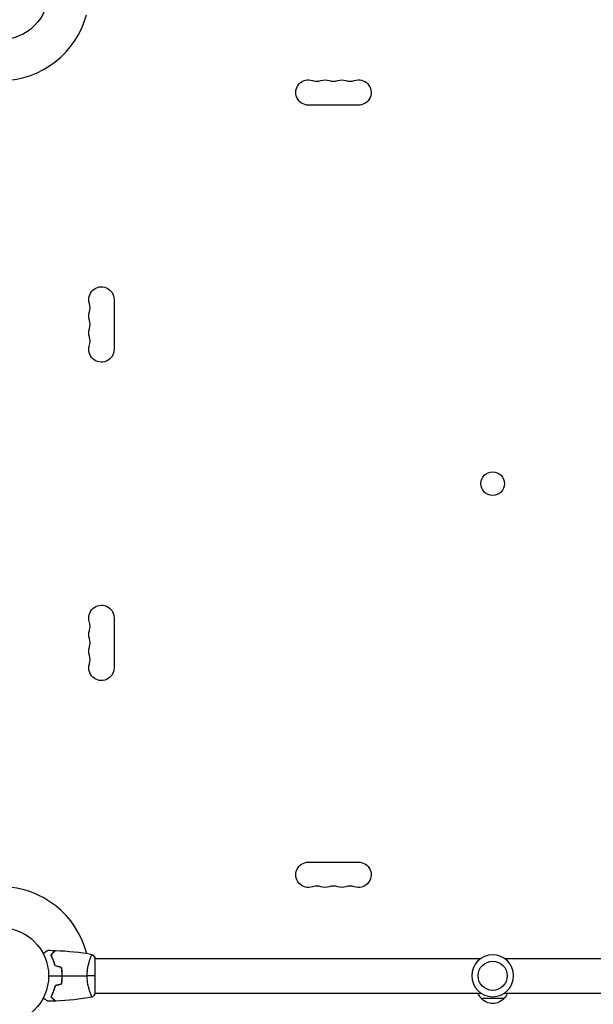
# Model space of a CAD drawing. Units: millimetres. Extents: x -5704 to 5586, y -7461 to 5115.
# Drawn here: x 2185 to 2816, y -31 to 1051 of the extents above; entities that cross this region are included whole.
import ezdxf

# ---------------------------------------------------------------- set-up
doc = ezdxf.new("R2010")
doc.units = ezdxf.units.MM
doc.header["$LTSCALE"] = 20
doc.layers.add('2d', color=230, linetype='Continuous')

msp = doc.modelspace()

# ---------------------------------------------------------------- linework, layer by layer
at = {"layer": '2d'}
for p, q in [((2557.5, 957.1), (2502.5, 957.1)), ((2288.9, 743.5), (2288.9, 688.5)), ((2288.9, 393.5), (2288.9, 338.5)), ((2502.5, 124.9), (2557.5, 124.9)), ((2262.8, 19), (2262.8, 19)), ((2268, -19.5), (2268, 19.5)), ((2268, 19), (2692, 19)), ((2718, 19), (3142, 19)), ((2232, 2), (2231.8, 2)), ((2262.8, -19), (2262.8, -19)), ((2268, -19), (2692, -19)), ((2718, -19), (3142, -19)), ((2717.5, -25), (2692.5, -25))]:
    msp.add_line(p, q, dxfattribs=at)
for centre, radius in [((2164, 1082), 53), ((2705, 541), 13), ((2164, 0), 53), ((2705, 0), 16)]:
    msp.add_circle(centre, radius, dxfattribs=at)
at = {"layer": '2d', "extrusion": (0, 0, -1)}
msp.add_circle((-2705, 0), 23, dxfattribs=at)
at = {"layer": '2d'}
for centre, radius, start, end in [((2164, 1082), 98, 271.1694, 344.7999), ((2511.7, 997.5), 14.1, 250.8901, 289.1099), ((2530, 997.5), 14.1, 250.8901, 289.1099), ((2548.3, 997.5), 14.1, 250.8901, 289.1099), ((2248.5, 734.3), 14.1, 340.8901, 19.1099), ((2248.5, 716), 14.1, 340.8901, 19.1099), ((2248.5, 697.7), 14.1, 340.8901, 19.1099), ((2248.5, 384.3), 14.1, 340.8901, 19.1099), ((2248.5, 366), 14.1, 340.8901, 19.1099), ((2248.5, 347.7), 14.1, 340.8901, 19.1099), ((2164, 0), 98, 14.4876, 88.8306), ((2511.7, 84.5), 14.1, 70.8901, 109.1099), ((2530, 84.5), 14.1, 70.8901, 109.1099), ((2548.3, 84.5), 14.1, 70.8901, 109.1099)]:
    msp.add_arc(centre, radius, start, end, dxfattribs=at)
at = {"layer": '2d', "extrusion": (0, 0, -1)}
for centre, radius, start, end in [((-2502.5, 971), 13.9, 270, 109.1099), ((-2520.8, 971), 13.9, 70.8901, 109.1099), ((-2539.2, 971), 13.9, 70.8901, 109.1099), ((-2557.5, 971), 13.9, 70.8901, 270), ((-2275, 743.5), 13.9, 340.8901, 180), ((-2275, 725.2), 13.9, 340.8901, 19.1099), ((-2275, 706.8), 13.9, 340.8901, 19.1099), ((-2275, 688.5), 13.9, 180, 19.1099), ((-2275, 393.5), 13.9, 340.8901, 180), ((-2275, 375.2), 13.9, 340.8901, 19.1099), ((-2275, 356.8), 13.9, 340.8901, 19.1099), ((-2275, 338.5), 13.9, 180, 19.1099), ((-2502.5, 111), 13.9, 250.8901, 90), ((-2557.5, 111), 13.9, 90, 289.1099), ((-2520.8, 111), 13.9, 250.8901, 289.1099), ((-2539.2, 111), 13.9, 250.8901, 289.1099), ((-2704.5, -12.8), 17, 314.1865, 338.6457), ((-2705.5, -12.8), 17, 201.3543, 225.8135), ((-2705, -13.5), 17, 222.6679, 317.3321)]:
    msp.add_arc(centre, radius, start, end, dxfattribs=at)
at = {"layer": '2d'}
for points, knots in [([(2210.8, 24.8), (2211, 24.9), (2211.2, 25), (2212.1, 25.5), (2212.8, 25.9), (2213.7, 26.5), (2214, 26.6), (2214.5, 27), (2214.8, 27.1), (2215.2, 27.4), (2215.4, 27.5), (2215.8, 27.7), (2215.9, 27.8), (2216.2, 27.9), (2216.3, 27.9), (2216.3, 28), (2216.3, 28), (2216.3, 28), (2216.3, 28), (2216.4, 28), (2216.4, 28), (2216.4, 28), (2216.4, 28), (2216.4, 28)], [0.00292306, 0.00292306, 0.00292306, 0.00292306, 0.00379004, 0.00379004, 0.00758008, 0.00758008, 0.0094751, 0.0094751, 0.01137012, 0.01137012, 0.01326514, 0.01326514, 0.01516016, 0.01516016, 0.01705518, 0.01705518, 0.01800269, 0.01800269, 0.0189502, 0.0189502, 0.02274024, 0.02274024, 0.02935902, 0.02935902, 0.02935902, 0.02935902]), ([(2219.5, 23), (2220.1, 23.6), (2220.6, 24.1), (2221.5, 25), (2221.9, 25.5), (2222.5, 26.1), (2222.7, 26.2), (2223, 26.6), (2223.2, 26.7), (2223.6, 27.2), (2223.8, 27.4), (2224.1, 27.6), (2224.1, 27.7), (2224.2, 27.7), (2224.2, 27.7), (2224.2, 27.8), (2224.2, 27.8), (2224.3, 27.8), (2224.3, 27.8), (2224.3, 27.8), (2224.3, 27.8), (2224.3, 27.8), (2224.3, 27.8), (2224.3, 27.8)], [0, 0, 0, 0, 0.0035063, 0.0035063, 0.0070126, 0.0070126, 0.00876575, 0.00876575, 0.0105189, 0.0105189, 0.0140252, 0.0140252, 0.01577835, 0.01577835, 0.01665493, 0.01665493, 0.0175315, 0.0175315, 0.02103781, 0.02103781, 0.02454411, 0.02454411, 0.0274484, 0.0274484, 0.0274484, 0.0274484]), ([(2224, 10.9), (2223.7, 12.2), (2223.4, 13.3), (2222.7, 15.6), (2222.3, 16.7), (2221.8, 18.2), (2221.6, 18.7), (2221.2, 19.6), (2220.9, 20.1), (2220.3, 21.4), (2219.9, 22.3), (2219.5, 23)], [0, 0, 0, 0, 0.00404294, 0.00404294, 0.00808588, 0.00808588, 0.01010735, 0.01010735, 0.01212882, 0.01212882, 0.01617176, 0.01617176, 0.01617176, 0.01617176]), ([(2219.8, 23), (2220.3, 23.6), (2220.8, 24.1), (2221.8, 25), (2222.2, 25.4), (2222.8, 26), (2223, 26.2), (2223.3, 26.6), (2223.5, 26.7), (2223.9, 27.1), (2224.1, 27.4), (2224.3, 27.6), (2224.4, 27.6), (2224.5, 27.7), (2224.5, 27.8), (2224.5, 27.8), (2224.5, 27.8), (2224.6, 27.8), (2224.6, 27.8), (2224.6, 27.8), (2224.6, 27.8), (2224.6, 27.8)], [0, 0, 0, 0, 0.00350666, 0.00350666, 0.00701332, 0.00701332, 0.00876665, 0.00876665, 0.01051997, 0.01051997, 0.01402663, 0.01402663, 0.01577996, 0.01577996, 0.01753329, 0.01753329, 0.02103995, 0.02103995, 0.02454661, 0.02454661, 0.02744921, 0.02744921, 0.02744921, 0.02744921]), ([(2224.2, 11.1), (2223.9, 12.3), (2223.6, 13.5), (2222.9, 15.7), (2222.5, 16.7), (2221.8, 18.7), (2221.4, 19.6), (2220.6, 21.4), (2220.1, 22.2), (2219.8, 23)], [0, 0, 0, 0, 0.00398181, 0.00398181, 0.00796362, 0.00796362, 0.01194542, 0.01194542, 0.01592723, 0.01592723, 0.01592723, 0.01592723]), ([(2259.3, 0), (2259.3, 0.9), (2259.3, 1.7), (2259.4, 3.4), (2259.4, 4.2), (2259.6, 5.5), (2259.6, 5.9), (2259.7, 6.7), (2259.8, 7.1), (2260, 8.3), (2260.1, 9.1), (2260.4, 10.6), (2260.6, 11.3), (2260.9, 12.7), (2261.1, 13.4), (2261.6, 15.4), (2262, 16.6), (2262.5, 18.2), (2262.7, 18.7), (2263.1, 19.7), (2263.2, 20.1), (2263.7, 21.3), (2264, 21.9), (2264.4, 22.7), (2264.5, 22.9), (2264.7, 23.2), (2264.7, 23.3), (2264.8, 23.4), (2264.9, 23.5), (2264.9, 23.5), (2264.9, 23.5), (2265, 23.5), (2265, 23.5), (2265, 23.5), (2265, 23.5), (2265, 23.5)], [0.16356818, 0.16356818, 0.16356818, 0.16356818, 0.1661247, 0.1661247, 0.16868122, 0.16868122, 0.16995948, 0.16995948, 0.17123774, 0.17123774, 0.17379425, 0.17379425, 0.17635077, 0.17635077, 0.17890729, 0.17890729, 0.18402032, 0.18402032, 0.18657684, 0.18657684, 0.18913336, 0.18913336, 0.19424639, 0.19424639, 0.19680291, 0.19680291, 0.19935943, 0.19935943, 0.20063769, 0.20063769, 0.20191595, 0.20191595, 0.20447247, 0.20447247, 0.20490292, 0.20490292, 0.20490292, 0.20490292]), ([(2231.8, 0), (2231.8, 1.5), (2231.8, 3.1), (2231.6, 5.3), (2231.5, 6.1), (2231.3, 7.6), (2231.1, 8.3), (2231, 9.1)], [0.009233803, 0.009233803, 0.009233803, 0.009233803, 0.013850802, 0.013850802, 0.016159301, 0.016159301, 0.0184678, 0.0184678, 0.0184678, 0.0184678]), ([(2232, 0), (2232, 1.6), (2232, 3.1), (2231.7, 5.4), (2231.7, 6.2), (2231.4, 7.7), (2231.3, 8.5), (2231.2, 9.2)], [0.009405818, 0.009405818, 0.009405818, 0.009405818, 0.01410835, 0.01410835, 0.016459616, 0.016459616, 0.018810883, 0.018810883, 0.018810883, 0.018810883]), ([(2231, -9.1), (2231.3, -7.6), (2231.5, -6.1), (2231.7, -3.9), (2231.7, -3.1), (2231.8, -1.6), (2231.8, -0.8), (2231.8, 0)], [0, 0, 0, 0, 0.004616902, 0.004616902, 0.006925353, 0.006925353, 0.009233803, 0.009233803, 0.009233803, 0.009233803]), ([(2231.2, -9.2), (2231.5, -7.7), (2231.7, -6.2), (2231.9, -3.9), (2231.9, -3.2), (2232, -1.6), (2232, -0.8), (2232, 0)], [0, 0, 0, 0, 0.004702909, 0.004702909, 0.007054363, 0.007054363, 0.009405818, 0.009405818, 0.009405818, 0.009405818]), ([(2265, -23.5), (2265, -23.5), (2265, -23.5), (2265, -23.5), (2265, -23.5), (2264.9, -23.5), (2264.9, -23.5), (2264.9, -23.5), (2264.8, -23.4), (2264.7, -23.2), (2264.5, -22.9), (2264.1, -22.2), (2264, -21.9), (2263.7, -21.2), (2263.5, -20.9), (2263, -19.7), (2262.7, -18.7), (2262.2, -17.4), (2262.1, -17.1), (2262, -16.5), (2261.9, -16.2), (2261.6, -15.3), (2261.4, -14.7), (2261.1, -13.4), (2260.9, -12.7), (2260.6, -11.7), (2260.6, -11.3), (2260.4, -10.6), (2260.3, -10.2), (2260, -8.3), (2259.7, -6.8), (2259.5, -4.3), (2259.4, -3.4), (2259.3, -1.7), (2259.3, -0.9), (2259.3, 0)], [0.12220864, 0.12220864, 0.12220864, 0.12220864, 0.12268837, 0.12268837, 0.12524335, 0.12524335, 0.12652085, 0.12652085, 0.12779834, 0.12779834, 0.13290832, 0.13290832, 0.13546331, 0.13546331, 0.1380183, 0.1380183, 0.14312827, 0.14312827, 0.14440577, 0.14440577, 0.14568326, 0.14568326, 0.14823825, 0.14823825, 0.15079324, 0.15079324, 0.15207073, 0.15207073, 0.15334823, 0.15334823, 0.15845821, 0.15845821, 0.16101319, 0.16101319, 0.16356818, 0.16356818, 0.16356818, 0.16356818]), ([(2224, -10.9), (2223.7, -12.2), (2223.4, -13.3), (2222.7, -15.6), (2222.3, -16.7), (2221.8, -18.2), (2221.6, -18.7), (2221.2, -19.6), (2220.9, -20.1), (2220.3, -21.4), (2219.9, -22.3), (2219.5, -23)], [0, 0, 0, 0, 0.00404294, 0.00404294, 0.00808588, 0.00808588, 0.01010735, 0.01010735, 0.01212882, 0.01212882, 0.01617176, 0.01617176, 0.01617176, 0.01617176]), ([(2224.2, -11.1), (2223.9, -12.3), (2223.6, -13.5), (2222.9, -15.7), (2222.5, -16.7), (2221.8, -18.7), (2221.4, -19.6), (2220.6, -21.4), (2220.1, -22.2), (2219.8, -23)], [0, 0, 0, 0, 0.00398181, 0.00398181, 0.00796362, 0.00796362, 0.01194542, 0.01194542, 0.01592723, 0.01592723, 0.01592723, 0.01592723]), ([(2216.4, -28), (2216.4, -28), (2216.4, -28), (2216.4, -28), (2216.4, -28), (2216.3, -28), (2216.3, -28), (2216.3, -28), (2216.3, -28), (2216.2, -27.9), (2216.1, -27.9), (2215.8, -27.7), (2215.4, -27.5), (2214.8, -27.1), (2214.5, -26.9), (2214, -26.6), (2213.7, -26.4), (2212.7, -25.9), (2212.1, -25.5), (2211.2, -25), (2211, -24.9), (2210.8, -24.8)], [0.03093242, 0.03093242, 0.03093242, 0.03093242, 0.03756195, 0.03756195, 0.04131815, 0.04131815, 0.04225719, 0.04225719, 0.04319624, 0.04319624, 0.04507434, 0.04507434, 0.04883054, 0.04883054, 0.05070863, 0.05070863, 0.05258673, 0.05258673, 0.05634293, 0.05634293, 0.05718798, 0.05718798, 0.05718798, 0.05718798]), ([(2219.5, -23), (2220.1, -23.6), (2220.6, -24.1), (2221.5, -25), (2221.9, -25.5), (2222.5, -26.1), (2222.7, -26.2), (2223, -26.6), (2223.2, -26.7), (2223.6, -27.2), (2223.8, -27.4), (2224.1, -27.6), (2224.1, -27.7), (2224.2, -27.7), (2224.2, -27.7), (2224.2, -27.8), (2224.2, -27.8), (2224.3, -27.8), (2224.3, -27.8), (2224.3, -27.8), (2224.3, -27.8), (2224.3, -27.8), (2224.3, -27.8), (2224.3, -27.8)], [0, 0, 0, 0, 0.0035063, 0.0035063, 0.0070126, 0.0070126, 0.00876575, 0.00876575, 0.0105189, 0.0105189, 0.0140252, 0.0140252, 0.01577835, 0.01577835, 0.01665493, 0.01665493, 0.0175315, 0.0175315, 0.02103781, 0.02103781, 0.02454411, 0.02454411, 0.0274484, 0.0274484, 0.0274484, 0.0274484]), ([(2219.8, -23), (2220.3, -23.6), (2220.8, -24.1), (2221.8, -25), (2222.2, -25.4), (2222.8, -26), (2223, -26.2), (2223.3, -26.6), (2223.5, -26.7), (2223.9, -27.1), (2224.1, -27.4), (2224.3, -27.6), (2224.4, -27.6), (2224.5, -27.7), (2224.5, -27.8), (2224.5, -27.8), (2224.5, -27.8), (2224.6, -27.8), (2224.6, -27.8), (2224.6, -27.8), (2224.6, -27.8), (2224.6, -27.8)], [0, 0, 0, 0, 0.00350666, 0.00350666, 0.00701332, 0.00701332, 0.00876665, 0.00876665, 0.01051997, 0.01051997, 0.01402663, 0.01402663, 0.01577996, 0.01577996, 0.01753329, 0.01753329, 0.02103995, 0.02103995, 0.02454661, 0.02454661, 0.02744921, 0.02744921, 0.02744921, 0.02744921])]:
    msp.add_open_spline(points, degree=3, knots=knots, dxfattribs=at)
for points in [[(2216.4, 28), (2219, 28), (2221.7, 27.9), (2224.3, 27.8)], [(2224.6, 27.8), (2238.1, 27.3), (2251.6, 25.9), (2264.9, 23.5)], [(2265, 23.5), (2266, 22.3), (2267.1, 20.9), (2268, 19.5)], [(2231, 9.1), (2228.7, 9.7), (2226.3, 10.3), (2224, 10.9)], [(2231.2, 9.2), (2228.8, 9.8), (2226.5, 10.5), (2224.2, 11.1)], [(2217, 0), (2222, 0), (2226.9, 0), (2231.8, 0)], [(2231, -9.1), (2228.7, -9.7), (2226.3, -10.3), (2224, -10.9)], [(2231.2, -9.2), (2228.8, -9.8), (2226.5, -10.5), (2224.2, -11.1)], [(2232, 0), (2241.2, 0), (2250.3, 0), (2259.3, 0)], [(2268, 0), (2265.5, 0), (2262.5, 0), (2259.3, 0)], [(2268, -19.5), (2267.1, -20.9), (2266, -22.3), (2265, -23.5)], [(2224.3, -27.8), (2221.7, -27.9), (2219, -28), (2216.4, -28)], [(2264.9, -23.5), (2251.6, -25.9), (2238.1, -27.3), (2224.6, -27.8)]]:
    msp.add_open_spline(points, degree=3, dxfattribs=at)

doc.saveas('drawing.dxf')
